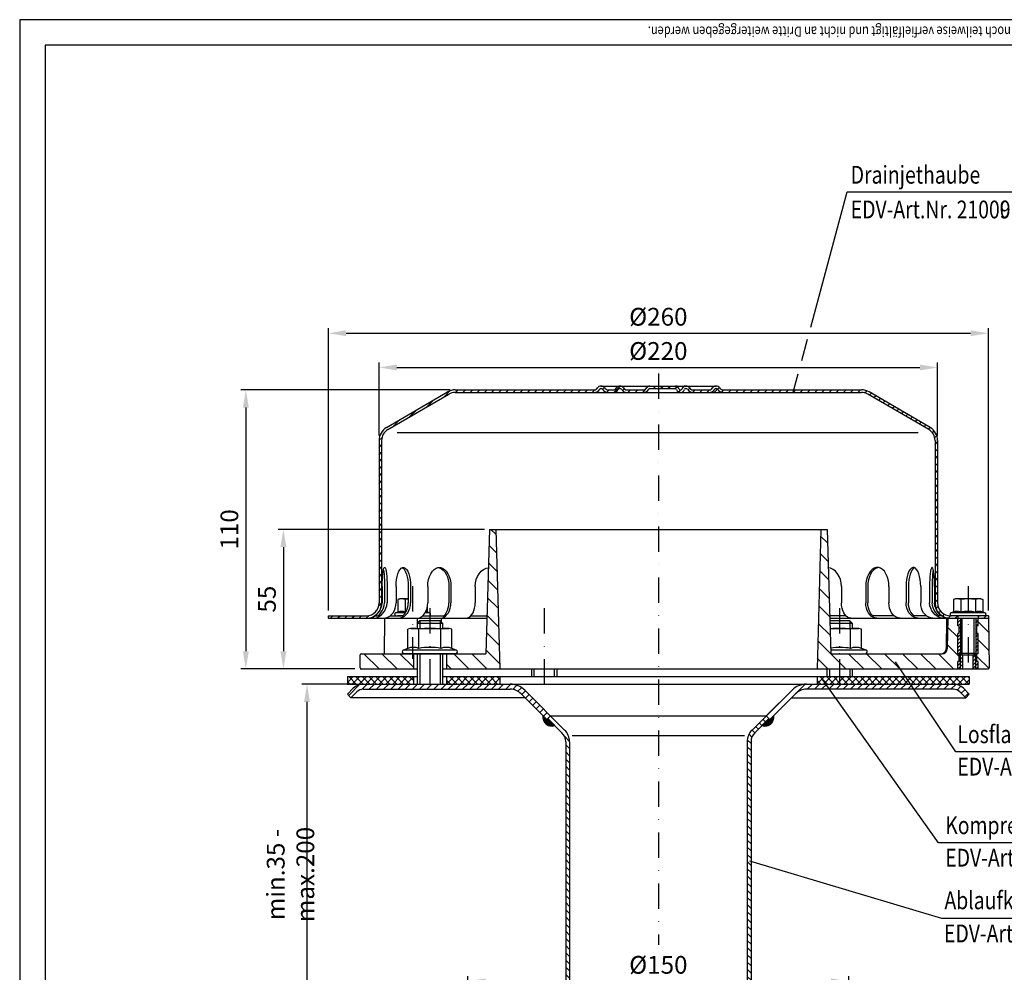
# Model space of a CAD drawing. Extents: x 0 to 594, y 0 to 840.
# Drawn here: x 0 to 388, y 465 to 840 of the extents above; entities that cross this region are included whole.
import ezdxf

# ---------------------------------------------------------------- set-up
doc = ezdxf.new("R2010")
doc.units = 0
doc.header["$LTSCALE"] = 20
doc.header["$MEASUREMENT"] = 0
doc.linetypes.add('AUSGEZOGEN', pattern=[0])
doc.linetypes.add('STRICHPUNKT', pattern=[1, 0.5, -0.25, 0, -0.25])
doc.layers.get('DEFPOINTS').update_dxf_attribs({"linetype": 'AUSGEZOGEN'})
for name, color, linetype in [('BEM', 7, 'Continuous'), ('HILF', 2, 'Continuous'), ('MITTEL', 2, 'STRICHPUNKT'), ('SCHRAFF', 7, 'AUSGEZOGEN'), ('STEMPEL', 3, 'Continuous'), ('TEXT', 7, 'Continuous')]:
    doc.layers.add(name, color=color, linetype=linetype)
doc.styles.add('GREEKS', font='SIMPLEX.shx', dxfattribs={"width": 0.8})
doc.styles.get("Standard").update_dxf_attribs({"font": 'simplex.shx', "width": 0.8})
doc.dimstyles.get("Standard").update_dxf_attribs({"dimtxt": 0.18, "dimasz": 0.18, "dimexe": 0.18, "dimexo": 0.0625, "dimgap": 0.09, "dimtad": 0, "dimtih": 1, "dimtoh": 1, "dimdec": 4, "dimzin": 0, "dimdsep": 46, "dimtxsty": 'STANDARD', "dimcen": 0.09, "dimadec": 0, "dimazin": 0, "dimtfac": 1, "dimtdec": 4, "dimtofl": 0, "dimtmove": 0, "dimatfit": 3, "dimfxl": 1, "dimtolj": 1, "dimtzin": 0, "dimarcsym": 0})

# ---------------------------------------------------------------- blocks, each defined once
blk = doc.blocks.new('*D1')
at = {"layer": 'BEM', "color": 0, "lineweight": -2}
for p, q in [((141.58, 676.12), (141.58, 704.93)), ((148.58, 702.93), (354.58, 702.93)), ((361.58, 676.12), (361.58, 704.93))]:
    blk.add_line(p, q, dxfattribs=at)
at = {"layer": 'BEM', "color": 0}
for points in [[(148.58, 704.1), (148.58, 701.76), (141.58, 702.93)], [(354.58, 704.1), (354.58, 701.76), (361.58, 702.93)]]:
    blk.add_solid(points, dxfattribs=at)
at = {"layer": 'DEFPOINTS', "color": 0}
for p in [(361.58, 702.93), (141.58, 674.12), (361.58, 674.12)]:
    blk.add_point(p, dxfattribs=at)
at = {"layer": 'BEM', "color": 1, "insert": (251.58, 709.43), "char_height": 7, "attachment_point": 5, "style": 'GREEKS'}
blk.add_mtext('\\A1;%%c220', dxfattribs=at)
blk = doc.blocks.new('*D4')
at = {"layer": 'BEM', "color": 0, "lineweight": -2}
for p, q in [((176.58, 428.12), (176.58, 463)), ((326.58, 428.12), (326.58, 463)), ((183.58, 461), (319.58, 461))]:
    blk.add_line(p, q, dxfattribs=at)
at = {"layer": 'BEM', "color": 0}
for points in [[(183.58, 462.16), (183.58, 459.83), (176.58, 461)], [(319.58, 462.16), (319.58, 459.83), (326.58, 461)]]:
    blk.add_solid(points, dxfattribs=at)
at = {"layer": 'DEFPOINTS', "color": 0}
for p in [(326.58, 461), (176.58, 426.12), (326.58, 426.12)]:
    blk.add_point(p, dxfattribs=at)
at = {"layer": 'BEM', "color": 1, "insert": (251.58, 467.5), "char_height": 7, "attachment_point": 5, "style": 'GREEKS'}
blk.add_mtext('\\A1;%%c150', dxfattribs=at)
blk = doc.blocks.new('*D7')
at = {"layer": 'BEM', "color": 0, "lineweight": -2}
for p, q in [((121.58, 607.12), (121.58, 718.42)), ((381.58, 607.12), (381.58, 718.42)), ((128.58, 716.42), (374.58, 716.42))]:
    blk.add_line(p, q, dxfattribs=at)
at = {"layer": 'BEM', "color": 0}
for points in [[(128.58, 717.59), (128.58, 715.26), (121.58, 716.42)], [(374.58, 717.59), (374.58, 715.26), (381.58, 716.42)]]:
    blk.add_solid(points, dxfattribs=at)
at = {"layer": 'DEFPOINTS', "color": 0}
for p in [(381.58, 716.42), (121.58, 605.12), (381.58, 605.12)]:
    blk.add_point(p, dxfattribs=at)
at = {"layer": 'BEM', "color": 1, "insert": (251.58, 722.92), "char_height": 7, "attachment_point": 5}
blk.add_mtext('\\A1;%%c260', dxfattribs=at)
blk = doc.blocks.new('*D8')
at = {"layer": 'BEM', "color": 0, "lineweight": -2}
for p, q in [((141.58, 676.12), (141.58, 704.93)), ((148.58, 702.93), (354.58, 702.93)), ((361.58, 676.12), (361.58, 704.93))]:
    blk.add_line(p, q, dxfattribs=at)
at = {"layer": 'BEM', "color": 0}
for points in [[(148.58, 704.1), (148.58, 701.76), (141.58, 702.93)], [(354.58, 704.1), (354.58, 701.76), (361.58, 702.93)]]:
    blk.add_solid(points, dxfattribs=at)
at = {"layer": 'DEFPOINTS', "color": 0}
for p in [(361.58, 702.93), (141.58, 674.12), (361.58, 674.12)]:
    blk.add_point(p, dxfattribs=at)
at = {"layer": 'BEM', "color": 1, "insert": (251.58, 709.43), "char_height": 7, "attachment_point": 5}
blk.add_mtext('\\A1;%%c220', dxfattribs=at)
blk = doc.blocks.new('*D9')
at = {"layer": 'BEM', "color": 0, "lineweight": -2}
for p, q in [((169.58, 694.12), (87.09, 694.12)), ((89.09, 687.12), (89.09, 591.12)), ((132.08, 584.12), (87.09, 584.12))]:
    blk.add_line(p, q, dxfattribs=at)
at = {"layer": 'BEM', "color": 0}
for points in [[(87.92, 687.12), (90.26, 687.12), (89.09, 694.12)], [(87.92, 591.12), (90.26, 591.12), (89.09, 584.12)]]:
    blk.add_solid(points, dxfattribs=at)
at = {"layer": 'DEFPOINTS', "color": 0}
for p in [(171.58, 694.12), (89.09, 584.12), (134.08, 584.12)]:
    blk.add_point(p, dxfattribs=at)
at = {"layer": 'BEM', "color": 1, "insert": (82.59, 639.12), "char_height": 7, "attachment_point": 5, "rotation": 90}
blk.add_mtext('\\A1;110', dxfattribs=at)
blk = doc.blocks.new('*D10')
at = {"layer": 'BEM', "color": 0, "lineweight": -2}
for p, q in [((183.08, 639.12), (101.88, 639.12)), ((103.88, 632.12), (103.88, 591.12)), ((132.08, 584.12), (101.88, 584.12))]:
    blk.add_line(p, q, dxfattribs=at)
at = {"layer": 'BEM', "color": 0}
for points in [[(102.71, 632.12), (105.05, 632.12), (103.88, 639.12)], [(102.71, 591.12), (105.05, 591.12), (103.88, 584.12)]]:
    blk.add_solid(points, dxfattribs=at)
at = {"layer": 'DEFPOINTS', "color": 0}
for p in [(185.08, 639.12), (103.88, 584.12), (134.08, 584.12)]:
    blk.add_point(p, dxfattribs=at)
at = {"layer": 'BEM', "color": 1, "insert": (97.38, 611.62), "char_height": 7, "attachment_point": 5, "rotation": 90}
blk.add_mtext('\\A1;55', dxfattribs=at)
blk = doc.blocks.new('*D11')
at = {"layer": 'BEM', "color": 0, "lineweight": -2}
for p, q in [((132.08, 578.12), (111.19, 578.12)), ((113.19, 435.12), (113.19, 571.12)), ((127.08, 428.12), (111.19, 428.12))]:
    blk.add_line(p, q, dxfattribs=at)
at = {"layer": 'BEM', "color": 0}
for points in [[(112.03, 571.12), (114.36, 571.12), (113.19, 578.12)], [(112.03, 435.12), (114.36, 435.12), (113.19, 428.12)]]:
    blk.add_solid(points, dxfattribs=at)
at = {"layer": 'DEFPOINTS', "color": 0}
for p in [(113.19, 578.12), (134.08, 578.12), (129.08, 428.12)]:
    blk.add_point(p, dxfattribs=at)
at = {"layer": 'BEM', "color": 1, "insert": (106.69, 503.12), "char_height": 7, "attachment_point": 5, "rotation": 90, "style": 'GREEKS'}
blk.add_mtext('\\A1;min.35 - max.200', dxfattribs=at)

msp = doc.modelspace()

# ---------------------------------------------------------------- hatches: boundary and pattern name
at = {"layer": 'SCHRAFF'}
h = msp.add_hatch(dxfattribs=at)
h.set_pattern_fill('_USER', color=256, scale=2, angle=45, style=0, pattern_type=0)
h.set_pattern_definition([(45, (3.206, 100.2762), (-1.4142136, 1.4142136), [])])
h.paths.add_polyline_path([(331.5755, 694.11744), (277.01501, 694.11744, -0.267949192), (275.71598, 694.86744, 0.285907655), (274.31694, 695.6141, 0.285907655), (272.9179, 694.86744, -0.267949192), (271.61886, 694.11744), (265.16501, 694.11744, -0.267949192), (263.86598, 694.86744, 0.285907655), (262.46694, 695.6141, 0.360737208), (260.91457, 694.49244, -0.341998713), (260.43045, 694.11744), (260.2417, 694.11744, -0.341998713), (259.75757, 694.49244, 0.341998713), (258.30521, 695.61744), (251.5755, 695.61744), (251.5755, 694.61744), (258.30521, 694.61744, -0.341998713), (258.78933, 694.24244, 0.359675762), (260.33607, 693.12041, 0.359675762), (261.88281, 694.24244, -0.341998713), (262.36694, 694.61744), (262.56694, 694.61744, -0.267949192), (262.99995, 694.36744, 0.267949192), (265.16501, 693.11744), (277.01501, 693.11744, -0.267949192), (274.84995, 694.36744, 0.322687462), (274.31694, 694.60734, 0.050382044), (274.21694, 694.61744), (274.41694, 694.61744, -0.267949192), (274.84995, 694.36744, 0.267949192), (277.01501, 693.11744), (331.5755, 693.11744, -0.134038508), (334.116, 692.42393), (358.09485, 678.43628, -0.266750395), (360.5755, 674.11738), (360.5755, 610.11744, 0.414213562), (366.5755, 604.11744), (369.5755, 604.11744), (369.5755, 605.11744), (367.5755, 605.11744), (366.5755, 605.11744, -0.414213562), (361.5755, 610.11744), (361.5755, 674.11738, 0.266260861), (358.60819, 679.29452), (334.5755, 693.31359, 0.131652498)])
h.paths.add_polyline_path([(228.47893, 694.36744, -0.267949192), (228.91194, 694.61744), (229.11194, 694.61744, -0.267949192), (229.54495, 694.36744, 0.267949192), (231.71001, 693.11744), (233.76886, 693.11744, 0.267949192), (235.93393, 694.36744, -0.267949192), (236.36694, 694.61744), (236.56694, 694.61744, -0.267949192), (236.99995, 694.36744, 0.267949192), (239.16501, 693.11744), (245.61886, 693.11744, 0.267949192), (247.78393, 694.36744, -0.267949192), (248.21694, 694.61744), (251.5755, 694.61744), (251.5755, 695.61744), (248.21694, 695.61744, 0.267949192), (246.9179, 694.86744, -0.267949192), (245.61886, 694.11744), (239.16501, 694.11744, -0.267949192), (237.86598, 694.86744, 0.285907655), (236.46694, 695.6141, 0.285907655), (235.0679, 694.86744, -0.267949192), (233.76886, 694.11744), (231.71001, 694.11744, -0.267949192), (230.41098, 694.86744, 0.285907655), (229.01194, 695.6141, 0.285907655), (227.6129, 694.86744, -0.267949192), (226.31386, 694.11744), (171.5755, 694.11744, 0.131652498), (168.5755, 693.31359), (144.5428, 679.29452, 0.266260861), (141.5755, 674.11738), (141.5755, 610.11744, -0.414213562), (136.5755, 605.11744), (121.5755, 605.11744), (121.5755, 604.11744), (136.5755, 604.11744, 0.414213562), (142.5755, 610.11744), (142.5755, 674.11738, -0.266750395), (145.05615, 678.43628), (169.035, 692.42393, -0.134038508), (171.5755, 693.11744), (226.31386, 693.11744, 0.267949192)])
h.paths.add_polyline_path([(381.5755, 605.11744), (377.5755, 605.11744), (377.5755, 604.11744), (381.5755, 604.11744)])
h = msp.add_hatch(dxfattribs=at)
h.set_pattern_fill('_USER', color=256, scale=5, angle=135, style=0, pattern_type=0)
h.set_pattern_definition([(135, (3.206, 100.276), (-3.535534, -3.535534), [])])
h.paths.add_polyline_path([(381.5755, 604.11744), (377.5755, 604.11744), (377.5755, 601.11744), (377.0755, 601.11744), (377.0755, 598.11744), (377.5755, 598.11744), (377.5755, 590.11744), (377.0755, 590.11744), (377.0755, 587.11744), (377.5755, 587.11744), (377.5755, 584.11744), (381.4158, 584.11744, 0.419334802), (381.91572, 584.62617)])
h.paths.add_polyline_path([(369.5755, 598.11744), (370.0755, 598.11744), (370.0755, 601.11744), (369.5755, 601.11744), (369.5755, 604.11744), (365.5755, 604.11744), (365.36543, 592.08253, -0.409110801), (363.36573, 590.11744), (322.9755, 590.11744), (322.9755, 584.11744), (369.5755, 584.11744), (369.5755, 587.11744), (370.0755, 587.11744), (370.0755, 590.11744), (369.5755, 590.11744)])
h.paths.add_polyline_path([(322.9755, 584.11744), (322.9755, 590.11744), (319.5755, 590.11744), (318.0755, 639.11744), (315.5755, 639.11744), (314.0755, 584.11744)])
h.paths.add_polyline_path([(189.0755, 584.11744), (187.5755, 639.11744), (185.0755, 639.11744), (183.5755, 590.11744), (168.0755, 590.11744), (168.0755, 584.11744)])
h.paths.add_polyline_path([(155.0755, 584.11744), (155.0755, 590.11744), (134.5755, 590.11744, 0.414213562), (134.0755, 589.61744), (134.0755, 584.61744, 0.414213562), (134.5755, 584.11744)])
h = msp.add_hatch(dxfattribs=at)
h.set_pattern_fill('_USER', color=256, angle=45, style=0, pattern_type=0)
h.set_pattern_definition([(45, (3.206, 100.2762), (-0.7071068, 0.7071068), [])])
h.paths.add_polyline_path([(377.5755, 604.11744), (376.5755, 604.11744), (376.5755, 590.36744), (376.5755, 584.11744), (377.5755, 584.11744), (377.5755, 587.11744), (377.0755, 587.11744), (377.0755, 590.11744), (377.5755, 590.11744), (377.5755, 598.11744), (377.0755, 598.11744), (377.0755, 601.11744), (377.5755, 601.11744)])
h.paths.add_polyline_path([(370.5755, 604.11744), (369.5755, 604.11744), (369.5755, 601.11744), (370.0755, 601.11744), (370.0755, 598.11744), (369.5755, 598.11744), (369.5755, 590.11744), (370.0755, 590.11744), (370.0755, 587.11744), (369.5755, 587.11744), (369.5755, 584.11744), (370.5755, 584.11744), (370.5755, 590.36744)])
h.paths.add_polyline_path([(376.5755, 590.36744), (375.9255, 589.71744), (375.5755, 589.71744), (375.5755, 584.11744), (376.5755, 584.11744)])
h.paths.add_polyline_path([(371.5755, 589.71744), (371.2255, 589.71744), (370.5755, 590.36744), (370.5755, 584.11744), (371.5755, 584.11744)])
h = msp.add_hatch(dxfattribs=at)
h.set_pattern_fill('NET', color=256, scale=15, angle=45, style=0)
h.set_pattern_definition([(45, (3.206, 100.2762), (-1.325825, 1.325825), []), (135, (3.206, 100.2762), (-1.325825, -1.325825), [])])
h.paths.add_polyline_path([(374.0755, 581.11744), (348.89491, 581.11744), (350.90181, 578.11744), (367.85798, 578.11744), (374.0755, 578.11744)])
h.paths.add_polyline_path([(348.89491, 581.11744), (322.9755, 581.11744), (322.9755, 578.11744), (350.90181, 578.11744)])
h.paths.add_polyline_path([(322.9755, 581.11744), (314.0755, 581.11744), (314.0755, 578.11744), (322.9755, 578.11744)])
h.paths.add_polyline_path([(189.0755, 581.11744), (168.0755, 581.11744), (168.0755, 578.11744), (189.0755, 578.11744)])
h.paths.add_polyline_path([(155.0755, 581.11744), (129.0755, 581.11744), (129.0755, 578.11744), (155.0755, 578.11744)])
h = msp.add_hatch(dxfattribs=at)
h.set_pattern_fill('_USER', color=256, scale=2, angle=45, style=0, pattern_type=0)
h.set_pattern_definition([(45, (2e-13, -2e-13), (-1.4142136, 1.4142136), [])])
h.paths.add_polyline_path([(135.29301, 578.11744, 0.198912367), (131.40393, 576.50653), (129.0755, 574.1781), (130.48971, 572.76389), (132.81814, 575.09231, -0.198912367), (135.29301, 576.11744), (161.5755, 576.11744), (161.5755, 578.11744)])
h.paths.add_polyline_path([(193.26179, 576.11744, -0.198912367), (197.50443, 574.36008), (207.64902, 564.21549), (209.06323, 565.62971), (198.91865, 575.77429, 0.198912367), (193.26179, 578.11744), (161.5755, 578.11744), (161.5755, 576.11744)])
h.paths.add_polyline_path([(309.88921, 578.11744, 0.198912367), (304.23235, 575.77429), (294.0755, 565.61744), (295.48971, 564.20323), (305.64657, 574.36008, -0.198912367), (309.88921, 576.11744), (322.9755, 576.11744), (322.9755, 578.11744)])
h.paths.add_polyline_path([(322.9755, 578.11744), (322.9755, 576.11744), (367.85798, 576.11744, -0.198912367), (370.33286, 575.09231), (372.66129, 572.76389), (374.0755, 574.1781), (371.74707, 576.50653, 0.198912367), (367.85798, 578.11744)])
h = msp.add_hatch(dxfattribs=at)
h.set_pattern_fill('_U', color=256, scale=0.1, style=0, pattern_type=0)
h.set_pattern_definition([(0, (28.63675, 121.9884), (0, 0.1), [])])
h.paths.add_polyline_path([(208.00257, 564.56905), (207.64902, 564.21549), (206.13028, 565.73424, 0.576031332), (210.75091, 561.82071)])
h.paths.add_polyline_path([(297.02072, 565.73424), (295.48971, 564.20323), (295.13616, 564.55678), (292.40009, 561.82071, 0.576031332)])
h = msp.add_hatch(dxfattribs=at)
h.set_pattern_fill('_USER', color=256, scale=2, angle=135, style=0, pattern_type=0)
h.set_pattern_definition([(135, (2e-13, -2e-13), (-1.4142136, -1.4142136), [])])
h.paths.add_polyline_path([(216.5755, 555.42505, 0.198912367), (214.67169, 560.02125), (209.06323, 565.62971), (208.00257, 564.56905), (213.61103, 558.96059, -0.198912367), (215.0755, 555.42505), (215.0755, 323.05195), (215.50721, 318.11744), (217.01294, 318.11744), (216.5755, 323.11744)])
h.paths.add_polyline_path([(288.0755, 555.42505, -0.198912367), (289.53997, 558.96059), (295.13616, 564.55678), (294.0755, 565.61744), (288.47931, 560.02125, 0.198912367), (286.5755, 555.42505), (286.5755, 323.11744), (286.13806, 318.11744), (287.64379, 318.11744), (288.0755, 323.05195)])

# ---------------------------------------------------------------- linework, layer by layer
at = {"extrusion": (1e-16, 1, 0)}
for p in [(161.5755, 590.11744), (322.9755, 590.11744)]:
    msp.add_point(p, dxfattribs=at)
at = {"layer": 'HILF'}
for p, q in [((594, 840), (0, 840)), ((0, 840), (0, 0)), ((353.90183, 677.11744), (148.74917, 677.11744)), ((157.5755, 603.11744), (157.5755, 600.11744)), ((165.5755, 603.11744), (165.5755, 600.11744)), ((326.9755, 603.11744), (326.9755, 600.11744)), ((371.2255, 589.71744), (371.2255, 604.11744)), ((375.9255, 589.71744), (375.9255, 604.11744)), ((157.5755, 590.11744), (157.5755, 578.11744)), ((165.5755, 590.11744), (165.5755, 578.11744)), ((370.5755, 584.11744), (370.5755, 590.36744)), ((376.5755, 584.11744), (376.5755, 590.36744)), ((202.5755, 584.11744), (202.5755, 581.11744)), ((210.5755, 584.11744), (210.5755, 581.11744)), ((318.9755, 584.11744), (318.9755, 581.11744)), ((326.9755, 584.11744), (326.9755, 581.11744)), ((217.67896, 557.91249), (285.47204, 557.91249))]:
    msp.add_line(p, q, dxfattribs=at)
for centre, radius, start, end in [((150.45626, 602.97613), 3.84076, 67.9259453, 112.0740547), ((154.78639, 591.87615), 14.94074, 100.2909007, 101.1403722), ((159.11652, 602.97497), 3.84184, 67.9324722, 77.4028413), ((369.24537, 602.97613), 3.84076, 67.9259453, 112.0740547), ((373.5755, 591.87615), 14.94074, 78.8596278, 101.1403722), ((377.90563, 602.97497), 3.84184, 67.9324722, 112.0675278), ((155.08031, 586.86895), 5.76114, 67.9259453, 112.0740547), ((161.5755, 570.21898), 22.41112, 78.8596278, 101.1403722), ((168.07069, 586.86895), 5.76114, 67.9259453, 112.0740547), ((322.9755, 570.21898), 22.41112, 78.8596278, 98.9036712), ((329.47069, 586.86895), 5.76114, 67.9259453, 112.0740547)]:
    msp.add_arc(centre, radius, start, end, dxfattribs=at)
at = {"layer": 'MITTEL'}
for p, q in [((251.5755, 700.61744), (251.5755, 475.42667)), ((154.78639, 616.71744), (154.78639, 588.11744)), ((373.5755, 616.71744), (373.5755, 584.11744)), ((161.5755, 608.11744), (161.5755, 573.11744)), ((206.5755, 608.11744), (206.5755, 573.11744)), ((322.9755, 608.11744), (322.9755, 573.11744))]:
    msp.add_line(p, q, dxfattribs=at)
at = {"layer": 'SCHRAFF'}
for centre, start, end in [((209.5755, 565.11744), 169.8499046, 289.6230665), ((293.5755, 565.11744), 250.3769335, 10.1500954)]:
    msp.add_arc(centre, 3.5, start, end, dxfattribs=at)
at = {"layer": 'STEMPEL'}
for p, q in [((10, 830), (10, 40)), ((584, 830), (10, 830)), ((228.91194, 695.61744), (274.41694, 695.61744)), ((228.91194, 694.61744), (229.11194, 694.61744)), ((236.36694, 694.61744), (236.56694, 694.61744)), ((248.21694, 694.61744), (258.30521, 694.61744)), ((262.36694, 694.61744), (262.56694, 694.61744)), ((274.21694, 694.61744), (274.41694, 694.61744)), ((144.5428, 679.29452), (168.52911, 693.28653)), ((145.05615, 678.43628), (169.035, 692.42393)), ((171.5755, 694.11744), (226.31386, 694.11744)), ((171.5755, 693.11744), (331.5755, 693.11744)), ((231.71001, 694.11744), (233.76886, 694.11744)), ((231.71001, 694.11744), (233.76886, 694.11744)), ((239.16501, 694.11744), (245.61886, 694.11744)), ((239.16501, 694.11744), (245.61886, 694.11744)), ((260.2417, 694.11744), (260.43045, 694.11744)), ((265.16501, 694.11744), (271.61886, 694.11744)), ((265.16501, 694.11744), (271.61886, 694.11744)), ((277.01501, 694.11744), (331.5755, 694.11744)), ((358.09485, 678.43628), (334.116, 692.42393)), ((358.60819, 679.29452), (334.62189, 693.28653)), ((141.5755, 674.11738), (141.5755, 610.11744)), ((142.5755, 674.11738), (142.5755, 610.11744)), ((360.5755, 674.11738), (360.5755, 610.11744)), ((361.5755, 674.11738), (361.5755, 610.11744)), ((185.0755, 639.11744), (183.5755, 590.11744)), ((185.0755, 639.11744), (318.0755, 639.11744)), ((187.5755, 639.11744), (189.0755, 584.11744)), ((315.5755, 639.11744), (314.0755, 584.11744)), ((318.0755, 639.11744), (319.5755, 590.11744)), ((142.78519, 616.61744), (142.78519, 610.11744)), ((143.7493, 616.61744), (143.7493, 610.11744)), ((144.74308, 616.61744), (144.74308, 610.11744)), ((148.24117, 616.61744), (148.24117, 610.11744)), ((153.05537, 616.61744), (153.05537, 610.11744)), ((153.98143, 616.61744), (153.98143, 610.11744)), ((160.73922, 616.61744), (160.73922, 610.11744)), ((169.07543, 616.61744), (169.07543, 610.11744)), ((169.87065, 616.61744), (169.87065, 610.11744)), ((179.42762, 616.61744), (179.42762, 610.11744)), ((323.72338, 616.61744), (323.72338, 610.11744)), ((333.28035, 616.61744), (333.28035, 610.11744)), ((334.07557, 616.61744), (334.07557, 610.11744)), ((342.41177, 616.61744), (342.41177, 610.11744)), ((349.16957, 616.61744), (349.16957, 610.11744)), ((350.09563, 616.61744), (350.09563, 610.11744)), ((354.90983, 616.61744), (354.90983, 610.11744)), ((358.40792, 616.61744), (358.40792, 610.11744)), ((359.4017, 616.61744), (359.4017, 610.11744)), ((360.36581, 616.61744), (360.36581, 610.11744)), ((149.78639, 611.71744), (149.01289, 611.51018)), ((149.01289, 611.51018), (149.01289, 606.53536)), ((153.05537, 611.71744), (149.78639, 611.71744)), ((151.89964, 611.51018), (151.89964, 606.53536)), ((368.5755, 611.71744), (367.802, 611.51018)), ((367.802, 611.51018), (367.802, 606.53536)), ((378.5755, 611.71744), (368.5755, 611.71744)), ((370.68875, 611.51018), (370.68875, 606.53536)), ((376.46225, 611.51018), (376.46225, 606.53536)), ((378.5755, 611.71744), (379.349, 611.51018)), ((379.349, 611.51018), (379.349, 606.53536)), ((121.5755, 605.11744), (136.5755, 605.11744)), ((121.5755, 605.11744), (121.5755, 604.11744)), ((140.16473, 605.11744), (141.12884, 605.11744)), ((146.0876, 605.11744), (150.9018, 605.11744)), ((149.01289, 606.53536), (148.04828, 606.18427)), ((151.85636, 606.18427), (148.04828, 606.18427)), ((150.9018, 605.11744), (148.78639, 605.11744)), ((158.76111, 605.11744), (167.12385, 605.11744)), ((161.5245, 606.18427), (159.66272, 606.18427)), ((160.55989, 608.49551), (160.55989, 606.53536)), ((161.5245, 606.18427), (160.55989, 606.53536)), ((177.78959, 605.11744), (184.03468, 605.11744)), ((325.38368, 605.11744), (319.11632, 605.11744)), ((344.36335, 605.11744), (336.02715, 605.11744)), ((357.0634, 605.11744), (352.2492, 605.11744)), ((362.98627, 605.11744), (362.02216, 605.11744)), ((381.5755, 605.11744), (366.5755, 605.11744)), ((367.802, 606.53536), (366.83739, 606.18427)), ((380.31361, 606.18427), (366.83739, 606.18427)), ((380.1255, 605.11744), (367.0255, 605.11744)), ((369.5755, 605.11744), (369.5755, 604.11744)), ((377.5755, 605.11744), (377.5755, 604.11744)), ((380.31361, 606.18427), (379.349, 606.53536)), ((381.5755, 605.11744), (381.5755, 604.11744)), ((121.5755, 604.11744), (184.00407, 604.11744)), ((143.76495, 604.11744), (143.52058, 590.11744)), ((143.76495, 604.11744), (165.99569, 604.11744)), ((143.76495, 604.11744), (155.5755, 604.11744)), ((157.5755, 603.11744), (156.5755, 602.11744)), ((156.5755, 602.11744), (166.5755, 602.11744)), ((156.5755, 602.11744), (156.5755, 600.11744)), ((156.60911, 604.11744), (156.60911, 602.15105)), ((165.5755, 603.11744), (157.5755, 603.11744)), ((166.5755, 602.11744), (165.5755, 603.11744)), ((165.99569, 604.11744), (166.02092, 602.67202)), ((166.5755, 602.11744), (166.5755, 600.11744)), ((319.14693, 604.11744), (370.5755, 604.11744)), ((326.9755, 603.11744), (319.17754, 603.11744)), ((319.20815, 602.11744), (327.9755, 602.11744)), ((327.9755, 602.11744), (326.9755, 603.11744)), ((327.9755, 602.11744), (327.9755, 600.11744)), ((365.13606, 604.11744), (364.92599, 592.08253)), ((365.13606, 604.11744), (381.5755, 604.11744)), ((365.5755, 604.11744), (365.36543, 592.08253)), ((369.5755, 601.11744), (369.5755, 604.11744)), ((370.5755, 604.11744), (370.5755, 590.36744)), ((376.5755, 604.11744), (376.5755, 590.36744)), ((376.5755, 604.11744), (381.5755, 604.11744)), ((377.5755, 601.11744), (377.5755, 604.11744)), ((381.5755, 604.11744), (381.91572, 584.62617)), ((154.0755, 600.11744), (152.91525, 599.80655)), ((152.91525, 592.2078), (152.91525, 599.80655)), ((154.0755, 600.11744), (169.0755, 600.11744)), ((157.24537, 592.2078), (157.24537, 599.80655)), ((165.90563, 592.2078), (165.90563, 599.80655)), ((170.23575, 599.80655), (169.0755, 600.11744)), ((170.23575, 592.2078), (170.23575, 599.80655)), ((319.26938, 600.11744), (330.4755, 600.11744)), ((327.30563, 592.2078), (327.30563, 599.80655)), ((331.63575, 599.80655), (330.4755, 600.11744)), ((331.63575, 592.2078), (331.63575, 599.80655)), ((370.0755, 601.11744), (369.5755, 601.11744)), ((370.0755, 598.11744), (369.5755, 598.11744)), ((369.5755, 590.11744), (369.5755, 598.11744)), ((370.0755, 598.11744), (370.0755, 601.11744)), ((377.5755, 601.11744), (377.0755, 601.11744)), ((377.0755, 598.11744), (377.0755, 601.11744)), ((377.5755, 598.11744), (377.0755, 598.11744)), ((377.5755, 590.11744), (377.5755, 598.11744)), ((134.0755, 584.61744), (134.0755, 589.61744)), ((134.5755, 590.11744), (183.5755, 590.11744)), ((152.91525, 592.2078), (151.16898, 591.57221)), ((171.98201, 591.57221), (151.16898, 591.57221)), ((171.7255, 590.11744), (151.4255, 590.11744)), ((155.0755, 590.11744), (155.0755, 584.11744)), ((156.5755, 590.11744), (156.5755, 578.11744)), ((166.5755, 590.11744), (166.5755, 578.11744)), ((168.0755, 590.11744), (168.0755, 584.11744)), ((171.98201, 591.57221), (170.23575, 592.2078)), ((333.38201, 591.57221), (319.53097, 591.57221)), ((319.5755, 590.11744), (363.36573, 590.11744)), ((333.38201, 591.57221), (331.63575, 592.2078)), ((370.0755, 590.11744), (369.5755, 590.11744)), ((370.0755, 587.11744), (370.0755, 590.11744)), ((370.5755, 590.36744), (371.2255, 589.71744)), ((370.5755, 590.36744), (376.5755, 590.36744)), ((371.2255, 589.71744), (375.9255, 589.71744)), ((371.5755, 584.11744), (371.5755, 589.71744)), ((375.5755, 584.11744), (375.5755, 589.71744)), ((375.9255, 589.71744), (376.5755, 590.36744)), ((377.5755, 590.11744), (377.0755, 590.11744)), ((377.0755, 587.11744), (377.0755, 590.11744)), ((370.0755, 587.11744), (369.5755, 587.11744)), ((369.5755, 584.11744), (369.5755, 587.11744)), ((377.5755, 587.11744), (377.0755, 587.11744)), ((377.5755, 584.11744), (377.5755, 587.11744)), ((134.0755, 584.11744), (156.5755, 584.11744)), ((134.5755, 584.11744), (156.5755, 584.11744)), ((166.5755, 584.11744), (381.4158, 584.11744)), ((166.5755, 584.11744), (369.0755, 584.11744)), ((201.5755, 584.11744), (201.5755, 581.11744)), ((211.5755, 584.11744), (211.5755, 581.11744)), ((317.9755, 584.11744), (317.9755, 581.11744)), ((327.9755, 584.11744), (327.9755, 581.11744)), ((129.0755, 581.11744), (156.5755, 581.11744)), ((129.0755, 581.11744), (129.0755, 578.11744)), ((129.0755, 578.11744), (374.0755, 578.11744)), ((135.29301, 578.11744), (367.85798, 578.11744)), ((155.0755, 581.11744), (155.0755, 578.11744)), ((166.5755, 581.11744), (374.0755, 581.11744)), ((168.0755, 581.11744), (168.0755, 578.11744)), ((189.0755, 581.11744), (189.0755, 578.11744)), ((314.0755, 581.11744), (314.0755, 578.11744)), ((374.0755, 581.11744), (374.0755, 578.11744)), ((129.0755, 574.1781), (131.40393, 576.50653)), ((129.0755, 574.1781), (130.48971, 572.76389)), ((130.48971, 572.76389), (132.81814, 575.09231)), ((135.29301, 576.11744), (193.26179, 576.11744)), ((197.50443, 574.36008), (207.64902, 564.21549)), ((198.91865, 575.77429), (214.67169, 560.02125)), ((304.23235, 575.77429), (288.47931, 560.02125)), ((305.64657, 574.36008), (295.48971, 564.20323)), ((367.85798, 576.11744), (309.88921, 576.11744)), ((372.66129, 572.76389), (370.33286, 575.09231)), ((374.0755, 574.1781), (371.74707, 576.50653)), ((374.0755, 574.1781), (372.66129, 572.76389)), ((199.10063, 572.76389), (130.48971, 572.76389)), ((304.05037, 572.76389), (372.66129, 572.76389)), ((209.06323, 565.62971), (207.64902, 564.21549)), ((208.00257, 564.56905), (213.61103, 558.96059)), ((209.06323, 565.62971), (294.08777, 565.62971)), ((295.13616, 564.55678), (289.53997, 558.96059)), ((294.0755, 565.61744), (295.48971, 564.20323))]:
    msp.add_line(p, q, dxfattribs=at)
at = {"layer": 'STEMPEL', "linetype": 'Continuous'}
for p, q in [((215.0755, 555.42505), (215.0755, 323.05195)), ((216.5755, 555.42505), (216.5755, 323.11744)), ((286.5755, 555.42505), (286.5755, 323.11744)), ((288.0755, 555.42505), (288.0755, 323.05195))]:
    msp.add_line(p, q, dxfattribs=at)
at = {"layer": 'STEMPEL', "extrusion": (0, 0, -1), "flags": 128}
for points in [[(-142.78519, 616.61744), (-142.80186, 617.99556), (-142.85129, 619.32675), (-142.93182, 620.56568), (-143.04068, 621.67016), (-143.17419, 622.60257), (-143.32778, 623.33116), (-143.49623, 623.83113), (-143.67381, 624.08545), (-143.85446, 624.08545), (-144.03203, 623.83113), (-144.20049, 623.33116), (-144.35408, 622.60257), (-144.48758, 621.67016), (-144.59645, 620.56568), (-144.67697, 619.32675), (-144.72641, 617.99556), (-144.74308, 616.61744)], [(-143.26724, 623.07949), (-143.40507, 622.32739), (-143.52394, 621.40467), (-143.62029, 620.33892), (-143.69124, 619.16198), (-143.73468, 617.909), (-143.7493, 616.61744)], [(-148.24117, 616.61744), (-148.29004, 617.99556), (-148.43499, 619.32675), (-148.67107, 620.56568), (-148.99025, 621.67016), (-149.38166, 622.60257), (-149.83197, 623.33116), (-150.32585, 623.83113), (-150.84648, 624.08545), (-151.37612, 624.08545), (-151.89675, 623.83113), (-152.39062, 623.33116), (-152.84094, 622.60257), (-153.23235, 621.67016), (-153.55153, 620.56568), (-153.78761, 619.32675), (-153.93256, 617.99556), (-153.98143, 616.61744)], [(-150.64827, 624.0192), (-151.13733, 623.69276), (-151.59695, 623.1475), (-152.0129, 622.40026), (-152.37232, 621.47416), (-152.66409, 620.39784), (-152.8792, 619.2046), (-153.01099, 617.93134), (-153.05537, 616.61744)], [(-160.73922, 616.61744), (-160.81696, 617.99556), (-161.04754, 619.32675), (-161.42309, 620.56568), (-161.93083, 621.67016), (-162.55348, 622.60257), (-163.26982, 623.33116), (-164.05547, 623.83113), (-164.88366, 624.08545), (-165.72621, 624.08545), (-166.5544, 623.83113), (-167.34005, 623.33116), (-168.05639, 622.60257), (-168.67904, 621.67016), (-169.18678, 620.56568), (-169.56233, 619.32675), (-169.79291, 617.99556), (-169.87065, 616.61744)], [(-164.50971, 624.11744), (-165.30254, 624.0035), (-166.07128, 623.66513), (-166.79257, 623.11263), (-167.4445, 622.36277), (-168.00725, 621.43835), (-168.46374, 620.36744), (-168.80008, 619.18259), (-169.00606, 617.9198), (-169.07543, 616.61744)], [(-179.42762, 616.61744), (-179.52893, 617.99556), (-179.82942, 619.32675), (-180.31885, 620.56568), (-180.98055, 621.67016), (-181.792, 622.60257), (-182.72556, 623.33116), (-183.74943, 623.83113), (-184.61379, 624.03479)], [(-185.07267, 624.10757), (-185.0755, 624.10705)], [(-327.38598, 604.11744), (-326.74998, 604.20859), (-326.1333, 604.47928), (-325.55468, 604.92129), (-325.03171, 605.52117), (-324.58027, 606.26071), (-324.21408, 607.11744), (-323.94426, 608.06532), (-323.77902, 609.07555), (-323.72338, 610.11744)], [(-337.64406, 604.11744), (-336.88631, 604.20859), (-336.15158, 604.47928), (-335.46221, 604.92129), (-334.83912, 605.52117), (-334.30127, 606.26071), (-333.86498, 607.11744), (-333.54352, 608.06532), (-333.34665, 609.07555), (-333.28035, 610.11744)], [(-336.02715, 605.11744), (-335.46522, 605.72678), (-334.98328, 606.45421), (-334.5943, 607.28017), (-334.30873, 608.18243), (-334.13426, 609.13675), (-334.07557, 610.11744)], [(-346.77548, 604.11744), (-346.01773, 604.20859), (-345.28301, 604.47928), (-344.59363, 604.92129), (-343.97054, 605.52117), (-343.43269, 606.26071), (-342.9964, 607.11744), (-342.67494, 608.06532), (-342.47807, 609.07555), (-342.41177, 610.11744)], [(-353.98494, 604.11744), (-353.14876, 604.20859), (-352.33799, 604.47928), (-351.57726, 604.92129), (-350.88968, 605.52117), (-350.29615, 606.26071), (-349.81471, 607.11744), (-349.45998, 608.06532), (-349.24273, 609.07555), (-349.16957, 610.11744)], [(-352.2492, 605.11744), (-351.62911, 605.72678), (-351.09729, 606.45421), (-350.66804, 607.28017), (-350.35292, 608.18243), (-350.16039, 609.13675), (-350.09563, 610.11744)], [(-359.72519, 604.11744), (-358.88901, 604.20859), (-358.07824, 604.47928), (-357.31751, 604.92129), (-356.62993, 605.52117), (-356.03641, 606.26071), (-355.55496, 607.11744), (-355.20023, 608.06532), (-354.98298, 609.07555), (-354.90983, 610.11744)], [(-363.91391, 604.11744), (-363.05584, 604.18357), (-362.20302, 604.43612), (-361.38226, 604.86717), (-360.61935, 605.46316), (-359.93824, 606.20538), (-359.36033, 607.07051), (-358.9038, 608.03136), (-358.58296, 609.05775), (-358.40792, 610.11744)], [(-362.02216, 605.11744), (-361.34546, 605.72704), (-360.74591, 606.4546), (-360.23962, 607.28057), (-359.84019, 608.18276), (-359.55836, 609.13693), (-359.4017, 610.11744)], [(-365.8718, 604.11744), (-365.01373, 604.18357), (-364.16092, 604.43612), (-363.34016, 604.86717), (-362.57724, 605.46316), (-361.89613, 606.20538), (-361.31823, 607.07051), (-360.86169, 608.03136), (-360.54086, 609.05775), (-360.36581, 610.11744)]]:
    msp.add_lwpolyline(points, dxfattribs=at)
at = {"layer": 'STEMPEL', "flags": 128}
for points in [[(318.07833, 624.10757), (318.0755, 624.10705)], [(323.72338, 616.61744), (323.62207, 617.99556), (323.32158, 619.32675), (322.83215, 620.56568), (322.17045, 621.67016), (321.359, 622.60257), (320.42544, 623.33116), (319.40157, 623.83113), (318.53721, 624.03479)], [(342.41177, 616.61744), (342.33403, 617.99556), (342.10346, 619.32675), (341.72791, 620.56568), (341.22016, 621.67016), (340.59752, 622.60257), (339.88118, 623.33116), (339.09553, 623.83113), (338.26733, 624.08545), (337.42479, 624.08545), (336.5966, 623.83113), (335.81095, 623.33116), (335.09461, 622.60257), (334.47196, 621.67016), (333.96422, 620.56568), (333.58867, 619.32675), (333.35809, 617.99556), (333.28035, 616.61744)], [(338.64128, 624.11744), (337.84846, 624.0035), (337.07972, 623.66513), (336.35843, 623.11263), (335.7065, 622.36277), (335.14375, 621.43835), (334.68726, 620.36744), (334.35092, 619.18259), (334.14494, 617.9198), (334.07557, 616.61744)], [(354.90983, 616.61744), (354.86096, 617.99556), (354.71601, 619.32675), (354.47993, 620.56568), (354.16075, 621.67016), (353.76934, 622.60257), (353.31902, 623.33116), (352.82515, 623.83113), (352.30452, 624.08545), (351.77488, 624.08545), (351.25425, 623.83113), (350.76037, 623.33116), (350.31006, 622.60257), (349.91865, 621.67016), (349.59947, 620.56568), (349.36339, 619.32675), (349.21844, 617.99556), (349.16957, 616.61744)], [(352.50273, 624.0192), (352.01367, 623.69276), (351.55405, 623.1475), (351.1381, 622.40026), (350.77868, 621.47416), (350.48691, 620.39784), (350.2718, 619.2046), (350.14001, 617.93134), (350.09563, 616.61744)], [(360.36581, 616.61744), (360.34914, 617.99556), (360.29971, 619.32675), (360.21918, 620.56568), (360.11032, 621.67016), (359.97681, 622.60257), (359.82322, 623.33116), (359.65477, 623.83113), (359.47719, 624.08545), (359.29654, 624.08545), (359.11896, 623.83113), (358.95051, 623.33116), (358.79692, 622.60257), (358.66342, 621.67016), (358.55455, 620.56568), (358.47403, 619.32675), (358.42459, 617.99556), (358.40792, 616.61744)], [(359.88376, 623.07949), (359.74593, 622.32739), (359.62706, 621.40467), (359.53071, 620.33892), (359.45976, 619.16198), (359.41632, 617.909), (359.4017, 616.61744)], [(137.2792, 604.11744), (138.13727, 604.18357), (138.99008, 604.43612), (139.81084, 604.86717), (140.57376, 605.46316), (141.25487, 606.20538), (141.83277, 607.07051), (142.28931, 608.03136), (142.61014, 609.05775), (142.78519, 610.11744)], [(139.23709, 604.11744), (140.09516, 604.18357), (140.94798, 604.43612), (141.76873, 604.86717), (142.53165, 605.46316), (143.21276, 606.20538), (143.79066, 607.07051), (144.2472, 608.03136), (144.56803, 609.05775), (144.74308, 610.11744)], [(141.12884, 605.11744), (141.80554, 605.72704), (142.40509, 606.4546), (142.91138, 607.28057), (143.31081, 608.18276), (143.59264, 609.13693), (143.7493, 610.11744)], [(143.42581, 604.11744), (144.26199, 604.20859), (145.07276, 604.47928), (145.83349, 604.92129), (146.52107, 605.52117), (147.11459, 606.26071), (147.59604, 607.11744), (147.95077, 608.06532), (148.16802, 609.07555), (148.24117, 610.11744)], [(149.16606, 604.11744), (150.00224, 604.20859), (150.81301, 604.47928), (151.57374, 604.92129), (152.26132, 605.52117), (152.85484, 606.26071), (153.33629, 607.11744), (153.69102, 608.06532), (153.90827, 609.07555), (153.98143, 610.11744)], [(150.9018, 605.11744), (151.52189, 605.72678), (152.05371, 606.45421), (152.48296, 607.28017), (152.79808, 608.18243), (152.99061, 609.13675), (153.05537, 610.11744)], [(157.30364, 604.11744), (158.55737, 604.92129), (159.18045, 605.52117), (159.71831, 606.26071), (160.1546, 607.11744), (160.47606, 608.06532), (160.67293, 609.07555), (160.73922, 610.11744)], [(166.43506, 604.11744), (167.68879, 604.92129), (168.31188, 605.52117), (168.84973, 606.26071), (169.28602, 607.11744), (169.60748, 608.06532), (169.80435, 609.07555), (169.87065, 610.11744)], [(167.12385, 605.11744), (167.68578, 605.72678), (168.16772, 606.45421), (168.5567, 607.28017), (168.84227, 608.18243), (169.01674, 609.13675), (169.07543, 610.11744)], [(175.76501, 604.11744), (176.40102, 604.20859), (177.0177, 604.47928), (177.59632, 604.92129), (178.11929, 605.52117), (178.57073, 606.26071), (178.93692, 607.11744), (179.20674, 608.06532), (179.37197, 609.07555), (179.42762, 610.11744)]]:
    msp.add_lwpolyline(points, dxfattribs=at)
at = {"layer": 'STEMPEL'}
for centre, radius, start, end in [((226.31386, 695.61744), 1.5, 270, 330), ((226.31386, 695.61744), 2.5, 270, 330), ((228.91194, 694.11744), 1.5, 90, 150), ((228.91194, 694.11744), 0.5, 90, 150), ((229.11194, 694.11744), 1.5, 30, 90), ((229.11194, 694.11744), 0.5, 30, 90), ((231.71001, 695.61744), 2.5, 210, 270), ((231.71001, 695.61744), 1.5, 210, 270), ((233.76886, 695.61744), 1.5, 270, 330), ((233.76886, 695.61744), 2.5, 270, 330), ((236.36694, 694.11744), 1.5, 90, 150), ((236.36694, 694.11744), 0.5, 90, 150), ((236.56694, 694.11744), 1.5, 30, 90), ((236.56694, 694.11744), 0.5, 30, 90), ((239.16501, 695.61744), 2.5, 210, 270), ((239.16501, 695.61744), 1.5, 210, 270), ((245.61886, 695.61744), 1.5, 270, 330), ((245.61886, 695.61744), 2.5, 270, 330), ((248.21694, 694.11744), 1.5, 90, 150), ((248.21694, 694.11744), 0.5, 90, 150), ((258.30521, 694.11744), 1.5, 14.4775122, 90), ((258.30521, 694.11744), 0.5, 14.4775122, 90), ((260.2417, 694.61744), 0.5, 194.4775122, 270), ((260.43045, 694.61744), 0.5, 270, 345.5224878), ((262.36694, 694.11744), 1.5, 90, 165.5224878), ((262.36694, 694.11744), 0.5, 90, 165.5224878), ((262.56694, 694.11744), 1.5, 30, 90), ((262.56694, 694.11744), 0.5, 30, 90), ((265.16501, 695.61744), 2.5, 210, 270), ((265.16501, 695.61744), 1.5, 210, 270), ((271.61886, 695.61744), 1.5, 270, 330), ((271.61886, 695.61744), 2.5, 270, 330), ((274.21694, 694.11744), 1.5, 90, 150), ((274.21694, 694.11744), 0.5, 90, 150), ((274.41694, 694.11744), 1.5, 30, 90), ((274.41694, 694.11744), 0.5, 30, 90), ((277.01501, 695.61744), 2.5, 210, 270), ((277.01501, 695.61744), 1.5, 210, 270), ((171.5755, 688.11744), 6, 90, 90), ((171.5755, 688.11744), 6, 90, 120.5128743), ((171.5755, 688.11744), 5, 90, 120.53735), ((260.2417, 694.61744), 1.5, 194.4775122, 270), ((260.43045, 694.61744), 1.5, 270, 345.5224878), ((331.5755, 688.11744), 6, 90, 90), ((331.5755, 688.11744), 6, 59.4871257, 90), ((331.5755, 688.11744), 5, 59.46265, 90), ((147.5755, 674.11738), 6, 120.2564165, 180), ((142.06436, 683.63728), 5, 300.0670458, 300.2564372), ((361.08664, 683.63728), 5, 239.7435628, 239.9329542), ((355.5755, 674.11738), 6, 0, 59.7435835), ((147.5755, 674.11738), 5, 120.2564165, 180), ((355.5755, 674.11738), 5, 0, 59.7435835), ((136.5755, 610.11744), 6, 270, 0), ((136.5755, 610.11744), 5, 270, 0), ((150.45626, 606.5879), 5.12954, 73.6571067, 106.3428933), ((154.78639, 591.51018), 20.20726, 94.9141695, 98.2132107), ((366.5755, 610.11744), 6, 180, 270), ((366.5755, 610.11744), 5, 180, 270), ((369.24537, 606.5879), 5.12954, 73.6571067, 106.3428933), ((373.5755, 591.51018), 20.20726, 81.7867893, 98.2132107), ((377.90563, 606.5879), 5.12954, 73.6571067, 106.3428933), ((148.23639, 605.66744), 0.55, 110, 270), ((161.33639, 605.66744), 0.55, 270, 70), ((367.0255, 605.66744), 0.55, 110, 270), ((380.1255, 605.66744), 0.55, 270, 70), ((155.08031, 592.42313), 7.69431, 73.6571067, 106.3428933), ((161.5755, 569.80655), 30.31089, 81.7867893, 98.2132107), ((168.07069, 592.42313), 7.69431, 73.6571067, 106.3428933), ((322.9755, 569.80655), 30.31089, 81.7867893, 97.0099383), ((329.47069, 592.42313), 7.69431, 73.6571067, 106.3428933), ((134.5755, 589.61744), 0.5, 90, 180), ((151.4255, 590.86744), 0.75, 110, 269.9999991), ((171.7255, 590.86744), 0.75, 269.9999991, 70), ((333.1255, 590.86744), 0.75, 269.9999991, 70), ((362.92629, 592.11744), 2, 270, 359), ((363.36573, 592.11744), 2, 270, 359), ((134.5755, 584.61744), 0.5, 180, 270), ((381.4158, 584.61744), 0.5, 270, 1), ((135.29301, 572.61744), 5.5, 90, 135), ((193.26179, 570.11744), 8, 45, 90), ((309.88921, 570.11744), 8, 90, 135), ((367.85798, 572.61744), 5.5, 45, 90), ((135.29301, 572.61744), 3.5, 90, 135), ((193.26179, 570.11744), 6, 45, 90), ((309.88921, 570.11744), 6, 90, 135), ((367.85798, 572.61744), 3.5, 45, 90), ((210.0755, 555.42505), 5, 0, 45), ((210.0755, 555.42505), 6.5, 0, 45), ((293.0755, 555.42505), 6.5, 135, 180), ((293.0755, 555.42505), 5, 135, 180)]:
    msp.add_arc(centre, radius, start, end, dxfattribs=at)
at = {"layer": 'TEXT', "color": 2}
for p, q in [((311.6163, 718.87621), (326.00165, 772.21836)), ((311.6163, 718.87621), (326.00165, 772.21836)), ((326.00165, 772.21836), (434.30526, 772.21836)), ((326.00165, 772.21836), (434.30526, 772.21836)), ((308.0424, 705.62386), (310.33339, 714.11905)), ((308.0424, 705.62386), (310.33339, 714.11905)), ((304.70217, 693.23801), (306.65134, 700.46571)), ((304.70217, 693.23801), (306.65134, 700.46571)), ((368.77407, 551.40121), (345.04555, 586.87163)), ((361.91749, 515.52503), (316.34531, 579.85346)), ((474.71264, 551.40121), (368.77407, 551.40121)), ((467.85606, 515.52503), (361.91749, 515.52503)), ((363.20382, 485.8137), (287.60191, 508.3134)), ((469.32772, 485.8137), (363.20382, 485.8137))]:
    msp.add_line(p, q, dxfattribs=at)

# ---------------------------------------------------------------- texts
at = {"layer": 'BEM', "style": 'GREEKS', "width": 0.8}
msp.add_text('Diese Zeichnung ist urheberrechtlich geschützt und bleibt unser Eigentum. Sie darf weder ganz noch teilweise verfielfältigt und nicht an Dritte weitergegeben werden.', height=4, rotation=180, dxfattribs=at).set_placement((583.8321, 837.30229))
at = {"layer": 'TEXT', "color": 1, "style": 'GREEKS', "width": 0.8}
for s, p in [('Drainjethaube', (327.35302, 775.38102)), ('Drainjethaube', (327.35302, 775.38102)), ('EDV-Art.Nr. 21000.000X', (327.35302, 761.70468)), ('EDV-Art.Nr. 21009.000X', (327.35302, 761.70468)), ('Ablaufkörper DN70', (364.28451, 489.42646)), ('EDV-Art.Nr. 21981.070X', (364.10395, 476.37869))]:
    msp.add_text(s, height=7, dxfattribs=at).set_placement(p)
at = {"layer": 'TEXT', "color": 1, "width": 0.8}
for s, p in [('Losflansch DN70', (369.36943, 554.88504)), ('EDV-Art.Nr. 21906.070X', (369.36943, 542.10871)), ('Kompressionsdichtung', (364.59835, 519.00886)), ('EDV-Art.Nr. 21920.070X', (364.59835, 506.23253))]:
    msp.add_text(s, height=7, dxfattribs=at).set_placement(p)

# ---------------------------------------------------------------- dimensions: what is measured, and where the dimension line sits
at = {"layer": 'BEM'}
for base, p1, p2, override, picture, middle in [((381.5755, 716.42499), (121.5755, 605.11744), (381.5755, 605.11744), {"dimscale": 2, "dimtxt": 3.5, "dimasz": 3.5, "dimexe": 1, "dimexo": 1, "dimgap": 1.5, "dimtad": 1, "dimtih": 0, "dimtoh": 0, "dimdec": 2, "dimzin": 8, "dimcen": 1.5, "dimclrt": 1, "dimadec": 2, "dimazin": 2, "dimtfac": 0.514286, "dimtdec": 2, "dimtofl": 1, "dimtzin": 8}, '*D7', (251.5755, 722.92499)), ((361.5755, 702.92979), (141.5755, 674.11738), (361.5755, 674.11738), {"dimscale": 2, "dimtxt": 3.5, "dimasz": 3.5, "dimexe": 1, "dimexo": 1, "dimgap": 1.5, "dimtad": 1, "dimtih": 0, "dimtoh": 0, "dimdec": 2, "dimzin": 8, "dimtxsty": 'GREEKS', "dimcen": 1.5, "dimclrt": 1, "dimadec": 2, "dimazin": 2, "dimtfac": 0.514286, "dimtdec": 2, "dimtofl": 1, "dimtzin": 8}, '*D1', (251.5755, 709.42979)), ((361.5755, 702.92979), (141.5755, 674.11738), (361.5755, 674.11738), {"dimscale": 2, "dimtxt": 3.5, "dimasz": 3.5, "dimexe": 1, "dimexo": 1, "dimgap": 1.5, "dimtad": 1, "dimtih": 0, "dimtoh": 0, "dimdec": 2, "dimzin": 8, "dimcen": 1.5, "dimclrt": 1, "dimadec": 2, "dimazin": 2, "dimtfac": 0.514286, "dimtdec": 2, "dimtofl": 1, "dimtzin": 8}, '*D8', (251.5755, 709.42979)), ((326.5755, 460.99755), (176.5755, 426.11744), (326.5755, 426.11744), {"dimscale": 2, "dimtxt": 3.5, "dimasz": 3.5, "dimexe": 1, "dimexo": 1, "dimgap": 1.5, "dimtad": 1, "dimtih": 0, "dimtoh": 0, "dimdec": 2, "dimzin": 8, "dimtxsty": 'GREEKS', "dimcen": 1.5, "dimclrt": 1, "dimadec": 2, "dimazin": 2, "dimtfac": 0.5, "dimtdec": 2, "dimtofl": 1, "dimtzin": 8}, '*D4', (251.5755, 467.49755))]:
    dim = msp.add_linear_dim(base=base, p1=p1, p2=p2, text='%%c<>', dimstyle='Standard', override=override, dxfattribs=at)
    dim.commit()
    dim.dimension.update_dxf_attribs({"geometry": picture, "text_midpoint": middle})
for base, p1, picture, middle in [((89.09084, 584.11744), (171.5755, 694.11744), '*D9', (82.59084, 639.11744)), ((103.88094, 584.11744), (185.0755, 639.11744), '*D10', (97.38094, 611.61744))]:
    dim = msp.add_linear_dim(base=base, p1=p1, p2=(134.0755, 584.11744), angle=90, dimstyle='Standard', override={"dimscale": 2, "dimtxt": 3.5, "dimasz": 3.5, "dimexe": 1, "dimexo": 1, "dimgap": 1.5, "dimtad": 1, "dimtih": 0, "dimtoh": 0, "dimdec": 2, "dimzin": 8, "dimcen": 1.5, "dimclrt": 1, "dimadec": 2, "dimazin": 2, "dimtfac": 0.514286, "dimtdec": 2, "dimtofl": 1, "dimtzin": 8}, dxfattribs=at)
    dim.commit()
    dim.dimension.update_dxf_attribs({"geometry": picture, "text_midpoint": middle})
dim = msp.add_linear_dim(base=(113.19462, 578.11744), p1=(129.0755, 428.11744), p2=(134.0755, 578.11744), angle=90, text='min.35 - max.200', dimstyle='Standard', override={"dimscale": 2, "dimtxt": 3.5, "dimasz": 3.5, "dimexe": 1, "dimexo": 1, "dimgap": 1.5, "dimtad": 1, "dimtih": 0, "dimtoh": 0, "dimdec": 2, "dimzin": 8, "dimtxsty": 'GREEKS', "dimcen": 1.5, "dimclrt": 1, "dimadec": 2, "dimazin": 2, "dimtfac": 0.514286, "dimtdec": 2, "dimtofl": 1, "dimtzin": 8}, dxfattribs=at)
dim.commit()
dim.dimension.update_dxf_attribs({"geometry": '*D11', "text_midpoint": (106.69462, 503.11744)})

doc.saveas('drawing.dxf')
